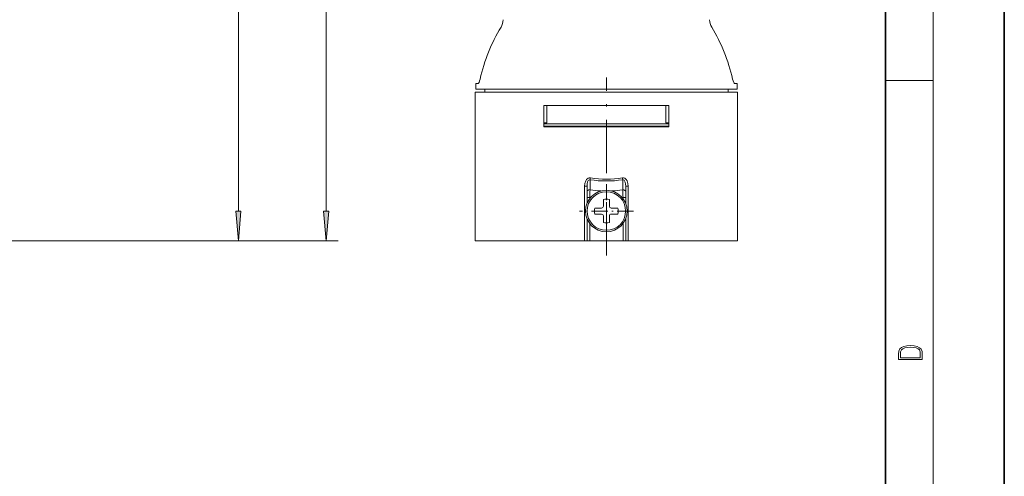
# Model space of a CAD drawing. Extents: x 0 to 210, y 0 to 297.
# Drawn here: x 127 to 210, y 115 to 154 of the extents above; entities that cross this region are included whole.
import ezdxf

# ---------------------------------------------------------------- set-up
doc = ezdxf.new("R2010")
doc.units = 0
doc.linetypes.add('DASHDOT', pattern=[18.5, 12, -3, 0.5, -3])

msp = doc.modelspace()

# ---------------------------------------------------------------- linework, layer by layer
at = {"color": 7, "lineweight": 35}
for p, q in [((210, 0), (210, 297)), ((200, 10), (200, 287))]:
    msp.add_line(p, q, dxfattribs=at)
at = {"color": 7, "lineweight": 13}
for p, q in [((204, 6), (204, 291)), ((152.928, 137.51), (152.928, 206.563)), ((145.539, 137.51), (145.539, 192.688)), ((200, 148.5), (204, 148.5)), ((166.81, 147.52), (165.458, 147.52)), ((165.458, 135.02), (165.458, 147.52)), ((165.508, 148.27), (165.707, 148.27)), ((165.508, 147.77), (165.508, 148.27)), ((181.781, 147.77), (165.508, 147.77)), ((166.27, 147.52), (166.27, 147.77)), ((187.558, 147.52), (166.81, 147.52)), ((187.508, 147.77), (181.781, 147.77)), ((186.746, 147.52), (186.746, 147.77)), ((186.746, 147.52), (186.746, 147.77)), ((187.309, 148.27), (187.508, 148.27)), ((187.508, 147.77), (187.508, 148.27)), ((187.558, 135.02), (187.558, 147.52)), ((171.508, 146.42), (171.258, 146.42)), ((181.758, 146.42), (171.258, 146.42)), ((171.258, 146.42), (171.258, 144.62)), ((171.508, 144.944), (171.508, 146.42)), ((181.508, 146.42), (171.508, 146.42)), ((181.508, 145.473), (181.508, 146.42)), ((181.758, 146.42), (181.508, 146.42)), ((181.758, 144.62), (181.758, 146.42)), ((181.508, 144.944), (181.508, 145.473)), ((171.508, 144.944), (171.258, 144.944)), ((181.41, 144.87), (171.258, 144.87)), ((181.422, 144.67), (171.258, 144.67)), ((171.258, 144.62), (181.758, 144.62)), ((181.758, 144.87), (181.41, 144.87)), ((181.758, 144.67), (181.422, 144.67)), ((181.758, 144.944), (181.508, 144.944)), ((175.133, 139.309), (175.133, 140.15)), ((177.883, 140.15), (177.883, 139.309)), ((174.674, 139.62), (174.674, 135.02)), ((174.883, 139.62), (174.674, 139.62)), ((174.883, 139.148), (174.883, 139.62)), ((178.133, 139.62), (178.133, 139.148)), ((178.133, 139.62), (178.341, 139.62)), ((178.341, 139.62), (178.341, 135.02)), ((174.883, 138.654), (174.883, 139.148)), ((175.104, 138.654), (174.883, 138.654)), ((174.883, 138.654), (174.883, 138.169)), ((175.104, 138.654), (175.104, 138.564)), ((175.168, 138.646), (175.104, 138.654)), ((176.258, 138.488), (176.258, 137.977)), ((176.758, 138.488), (176.758, 137.92)), ((177.912, 138.654), (177.848, 138.646)), ((178.133, 138.654), (177.912, 138.654)), ((177.912, 138.564), (177.912, 138.654)), ((178.133, 139.148), (178.133, 138.654)), ((178.133, 138.169), (178.133, 138.654)), ((175.539, 137.77), (176.108, 137.77)), ((176.258, 137.92), (176.258, 137.977)), ((176.908, 137.77), (177.476, 137.77)), ((174.883, 136.87), (174.883, 135.02)), ((176.108, 137.27), (175.539, 137.27)), ((176.258, 137.12), (176.258, 136.552)), ((176.758, 137.12), (176.758, 137.062)), ((176.758, 136.552), (176.758, 137.062)), ((177.476, 137.27), (176.908, 137.27)), ((178.133, 135.02), (178.133, 136.87)), ((175.104, 136.475), (175.104, 135.02)), ((177.912, 135.02), (177.912, 136.475)), ((110.164, 135.02), (146.539, 135.02)), ((115.414, 135.02), (153.928, 135.02)), ((166.81, 135.02), (165.458, 135.02)), ((174.674, 135.02), (166.81, 135.02)), ((169.268, 135.02), (168.258, 135.02)), ((184.758, 135.02), (169.268, 135.02)), ((174.883, 135.02), (174.674, 135.02)), ((175.104, 135.02), (174.883, 135.02)), ((177.912, 135.02), (175.104, 135.02)), ((178.133, 135.02), (177.912, 135.02)), ((178.341, 135.02), (178.133, 135.02)), ((187.558, 135.02), (178.341, 135.02))]:
    msp.add_line(p, q, dxfattribs=at)
at = {"color": 7, "linetype": 'DASHDOT', "lineweight": 13, "ltscale": 0.375}
msp.add_line((176.508, 133.77), (176.508, 148.77), dxfattribs=at)
at = {"color": 7, "linetype": 'DASHDOT', "lineweight": 13, "ltscale": 0.11375}
for p, q in [((176.508, 139.795), (176.508, 135.245)), ((178.783, 137.52), (174.233, 137.52))]:
    msp.add_line(p, q, dxfattribs=at)
at = {"color": 7, "lineweight": 13}
for points in [[(165.883, 148.627), (165.841, 148.472), (165.792, 148.354), (165.741, 148.284), (165.718, 148.271), (165.707, 148.27)], [(187.132, 148.627), (187.175, 148.472), (187.224, 148.354), (187.275, 148.284), (187.298, 148.271), (187.309, 148.27)], [(174.674, 139.62), (174.696, 139.846), (174.77, 140.063), (174.85, 140.183), (174.964, 140.275), (175.06, 140.309), (175.163, 140.311)], [(174.883, 139.62), (174.894, 139.797), (174.932, 139.968), (174.99, 140.086), (175.032, 140.13), (175.081, 140.152), (175.133, 140.15)], [(177.852, 140.311), (177.956, 140.309), (178.054, 140.274), (178.169, 140.179), (178.249, 140.057), (178.32, 139.842), (178.341, 139.62)], [(177.883, 140.15), (177.944, 140.15), (178, 140.116), (178.038, 140.067), (178.091, 139.945), (178.123, 139.785), (178.133, 139.62)]]:
    msp.add_lwpolyline(points, dxfattribs=at)
for points in [[(145.321, 137.51), (145.539, 135.02), (145.757, 137.51)], [(152.71, 137.51), (152.928, 135.02), (153.146, 137.51)], [(201.093, 125.368), (201.093, 125.016), (203.093, 125.016), (203.093, 125.429), (203.079, 125.683), (203.007, 125.877), (202.867, 126.011), (202.667, 126.111), (202.409, 126.171), (202.089, 126.192), (201.791, 126.171), (201.543, 126.117), (201.346, 126.027), (201.201, 125.909), (201.109, 125.71), (201.093, 125.47)], [(202.929, 125.153), (201.257, 125.153), (201.257, 125.429), (201.271, 125.658), (201.346, 125.833), (201.466, 125.927), (201.63, 125.994), (201.838, 126.036), (202.094, 126.05), (202.361, 126.036), (202.575, 125.994), (202.74, 125.923), (202.854, 125.823), (202.918, 125.66), (202.929, 125.443)]]:
    msp.add_lwpolyline(points, close=True, dxfattribs=at)
for radius in [1.75, 1.624]:
    msp.add_circle((176.508, 137.52), radius, dxfattribs=at)
for centre, radius, start, end in [((166.583, 153.626), 1.235, 329.04136, 0.35662), ((186.432, 153.626), 1.235, 179.64337, 210.95865), ((186.432, 153.626), 1.235, 179.64337, 210.95865), ((173.483, 140.544), 1.697, 346.5685, 352.0942), ((176.508, 149.546), 9.496, 261.6748, 278.32529), ((176.508, 149.294), 9.083, 261.48712, 278.51297), ((179.533, 140.544), 1.697, 187.9058, 193.43149), ((198.034, 137.971), 22.94, 176.65512, 178.29382), ((176.51, 148.52), 9.313, 261.4944, 267.35275), ((176.505, 148.519), 9.313, 272.64717, 278.50571), ((154.985, 137.971), 22.937, 1.70607, 3.34497), ((176.508, 137.52), 1, 75.52249, 104.47751), ((176.508, 137.52), 1, 165.52249, 194.47751), ((176.108, 137.92), 0.15, 270, 0), ((176.908, 137.92), 0.15, 180.00001, 270), ((176.508, 137.52), 1, 345.52249, 14.47751), ((176.108, 137.12), 0.15, 0, 90), ((176.908, 137.12), 0.15, 90, 180.00001), ((176.508, 137.52), 1, 255.52249, 284.47751)]:
    msp.add_arc(centre, radius, start, end, dxfattribs=at)
for centre, major_axis, ratio, start_param, end_param in [((176.509, 145.23), (0.002, -13.11), 0.839143, 4.078769, 4.450172), ((176.506, 145.23), (-0.002, -13.11), 0.839143, 1.833013, 2.204416), ((176.506, 145.23), (-0.002, -13.11), 0.839143, 1.833013, 2.204416), ((175.133, 139.148), (0.25, 0), 0.642788, 1.570796, 3.141593), ((177.883, 139.148), (0.25, 0), 0.642788, 0, 1.570796)]:
    msp.add_ellipse(centre, major_axis=major_axis, ratio=ratio, start_param=start_param, end_param=end_param, dxfattribs=at)
for points in [[(145.321, 137.51), (145.539, 135.02), (145.321, 137.51), (145.757, 137.51)], [(152.71, 137.51), (152.928, 135.02), (152.71, 137.51), (153.146, 137.51)]]:
    msp.add_solid(points, dxfattribs=at)

doc.saveas('drawing.dxf')
